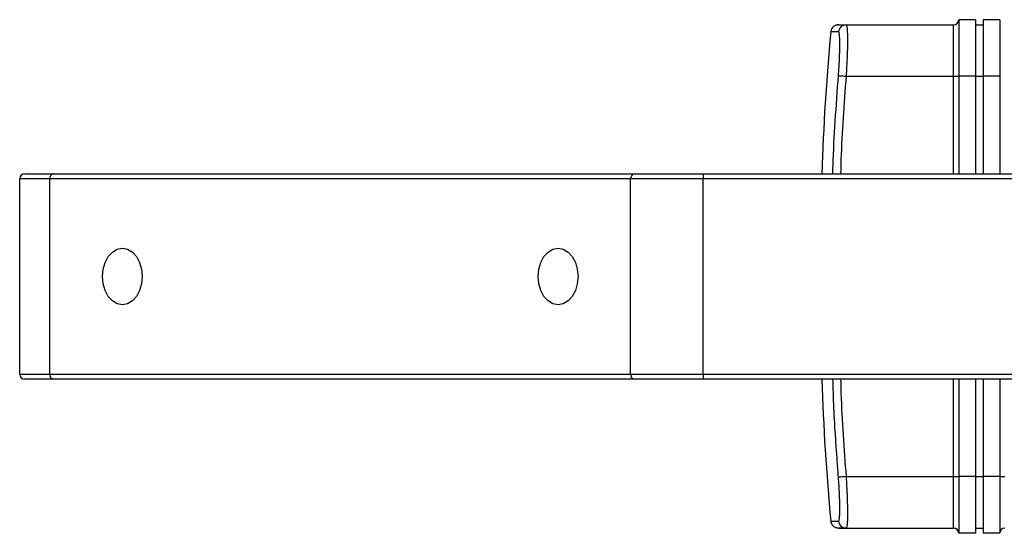
# Model space of a CAD drawing. Units: millimetres. Extents: x 1401 to 10576, y 7682 to 10652.
# Drawn here: x 3303 to 3494, y 8481 to 8581 of the extents above; entities that cross this region are included whole.
import ezdxf

# ---------------------------------------------------------------- set-up
doc = ezdxf.new("R2010")
doc.units = ezdxf.units.MM
doc.layers.add('Flowair1', color=7, linetype='Continuous')

msp = doc.modelspace()

# ---------------------------------------------------------------- linework, layer by layer
at = {"layer": 'Flowair1'}
for p, q in [((3485.49, 8580.94), (3485.49, 8569.95)), ((3488.74, 8580.94), (3485.49, 8580.94)), ((3488.74, 8580.94), (3488.74, 8569.95)), ((3490.24, 8580.94), (3490.24, 8569.95)), ((3493.49, 8580.94), (3490.24, 8580.94)), ((3493.49, 8580.94), (3493.49, 8569.95)), ((3462.1, 8579.93), (3461.87, 8579.92)), ((3463.55, 8579.94), (3484.49, 8579.94)), ((3484.49, 8569.95), (3484.49, 8579.94)), ((3488.74, 8579.94), (3490.24, 8579.94)), ((3463.55, 8569.95), (3484.49, 8569.95)), ((3484.49, 8550.93), (3484.49, 8569.95)), ((3485.49, 8569.95), (3485.49, 8550.93)), ((3488.74, 8569.95), (3485.49, 8569.95)), ((3488.74, 8569.95), (3488.74, 8550.93)), ((3488.74, 8569.95), (3490.24, 8569.95)), ((3490.24, 8569.95), (3490.24, 8550.93)), ((3493.49, 8569.95), (3490.24, 8569.95)), ((3493.49, 8569.95), (3493.49, 8550.93)), ((3494.24, 8551.41), (3494.24, 8551.41)), ((3308.45, 8549.93), (3302.59, 8549.93)), ((3302.59, 8511.93), (3302.59, 8549.93)), ((3303.59, 8550.93), (3309.16, 8550.93)), ((3421.59, 8549.93), (3308.45, 8549.93)), ((3308.45, 8511.93), (3308.45, 8549.93)), ((3309.16, 8550.93), (3422.3, 8550.93)), ((3435.73, 8549.93), (3421.59, 8549.93)), ((3421.59, 8511.93), (3421.59, 8549.93)), ((3422.3, 8550.93), (3435.73, 8550.93)), ((3435.73, 8550.93), (3435.73, 8549.93)), ((3435.73, 8550.93), (3650.56, 8550.93)), ((3435.73, 8511.93), (3435.73, 8549.93)), ((3649.95, 8549.93), (3435.73, 8549.93)), ((3302.59, 8511.93), (3308.45, 8511.93)), ((3309.16, 8510.93), (3303.59, 8510.93)), ((3308.45, 8511.93), (3421.59, 8511.93)), ((3422.3, 8510.93), (3309.16, 8510.93)), ((3421.59, 8511.93), (3435.73, 8511.93)), ((3435.73, 8510.93), (3422.3, 8510.93)), ((3435.73, 8511.93), (3435.73, 8510.93)), ((3435.73, 8511.93), (3649.95, 8511.93)), ((3650.56, 8510.93), (3435.73, 8510.93)), ((3484.49, 8491.95), (3484.49, 8510.93)), ((3485.49, 8510.93), (3485.49, 8491.95)), ((3488.74, 8510.93), (3488.74, 8491.95)), ((3490.24, 8510.93), (3490.24, 8491.95)), ((3493.49, 8510.93), (3493.49, 8491.95)), ((3493.53, 8510.41), (3493.53, 8510.4)), ((3463.55, 8491.95), (3484.49, 8491.95)), ((3484.49, 8481.94), (3484.49, 8491.95)), ((3485.49, 8491.95), (3485.49, 8480.94)), ((3488.74, 8491.95), (3485.49, 8491.95)), ((3488.74, 8491.95), (3488.74, 8480.94)), ((3488.74, 8491.95), (3490.24, 8491.95)), ((3490.24, 8491.95), (3490.24, 8480.94)), ((3493.49, 8491.95), (3490.24, 8491.95)), ((3493.49, 8491.95), (3493.49, 8480.94)), ((3463.55, 8481.94), (3484.49, 8481.94)), ((3463.55, 8481.91), (3484.49, 8481.91)), ((3484.49, 8481.91), (3484.49, 8481.94)), ((3488.74, 8480.94), (3485.49, 8480.94)), ((3485.49, 8480.91), (3485.49, 8480.94)), ((3488.74, 8480.91), (3485.49, 8480.91)), ((3488.74, 8481.94), (3490.24, 8481.94)), ((3488.74, 8480.91), (3488.74, 8480.94)), ((3490.24, 8480.91), (3490.24, 8480.94)), ((3493.49, 8480.94), (3490.24, 8480.94)), ((3493.49, 8480.91), (3490.24, 8480.91)), ((3493.49, 8480.91), (3493.49, 8480.94))]:
    msp.add_line(p, q, dxfattribs=at)
at = {"layer": 'Flowair1', "flags": 128}
for points in [[(3462.06, 8570.06), (3462.11, 8570.06), (3462.21, 8570.05), (3462.36, 8570.04), (3462.54, 8570.03), (3462.76, 8570.01), (3463.01, 8569.99), (3463.28, 8569.97), (3463.55, 8569.95)], [(3484.49, 8569.95), (3484.69, 8569.95), (3484.88, 8569.95), (3485.05, 8569.95), (3485.2, 8569.95), (3485.32, 8569.95), (3485.42, 8569.95), (3485.47, 8569.95), (3485.49, 8569.95)], [(3326.48, 8530.93), (3326.35, 8529.51), (3325.96, 8528.18), (3325.34, 8527.04), (3324.54, 8526.17), (3323.6, 8525.62), (3322.59, 8525.43), (3321.59, 8525.62), (3320.65, 8526.17), (3319.84, 8527.04), (3319.23, 8528.18), (3318.84, 8529.51), (3318.71, 8530.93), (3318.84, 8532.35), (3319.23, 8533.68), (3319.84, 8534.82), (3320.65, 8535.69), (3321.59, 8536.24), (3322.59, 8536.43), (3323.6, 8536.24), (3324.54, 8535.69), (3325.34, 8534.82), (3325.96, 8533.68), (3326.35, 8532.35), (3326.48, 8530.93)], [(3411.34, 8530.93), (3411.2, 8529.51), (3410.82, 8528.18), (3410.2, 8527.04), (3409.39, 8526.17), (3408.45, 8525.62), (3407.45, 8525.43), (3406.44, 8525.62), (3405.5, 8526.17), (3404.7, 8527.04), (3404.08, 8528.18), (3403.69, 8529.51), (3403.56, 8530.93), (3403.69, 8532.35), (3404.08, 8533.68), (3404.7, 8534.82), (3405.5, 8535.69), (3406.44, 8536.24), (3407.45, 8536.43), (3408.45, 8536.24), (3409.39, 8535.69), (3410.2, 8534.82), (3410.82, 8533.68), (3411.2, 8532.35), (3411.34, 8530.93)], [(3463.55, 8491.95), (3463.28, 8491.93), (3463.01, 8491.91), (3462.76, 8491.89), (3462.54, 8491.87), (3462.36, 8491.86), (3462.21, 8491.84), (3462.11, 8491.84), (3462.06, 8491.83)], [(3484.49, 8491.95), (3484.69, 8491.95), (3484.88, 8491.95), (3485.05, 8491.95), (3485.2, 8491.95), (3485.32, 8491.95), (3485.42, 8491.95), (3485.47, 8491.95), (3485.49, 8491.95)], [(3493.49, 8491.95), (3493.51, 8491.95), (3493.57, 8491.95), (3493.66, 8491.95), (3493.79, 8491.95), (3493.94, 8491.95), (3494.11, 8491.95), (3494.3, 8491.95), (3494.49, 8491.95)]]:
    msp.add_lwpolyline(points, dxfattribs=at)
at = {"layer": 'Flowair1'}
for centre, radius, start, end in [((3484.49, 8580.94), 1, 270, 360), ((3930.92, 8535.09), 472.37, 174.7182, 178.0781), ((3463.55, 8578.45), 1.5, 90.0736, 174.6998), ((3303.59, 8549.93), 1, 90, 180), ((3309.34, 8550.05), 0.893, 101.4218, 188.0495), ((3422.47, 8550.05), 0.893, 101.4218, 188.0495), ((3303.59, 8511.93), 1, 180, 270), ((3309.34, 8511.8), 0.893, 171.9505, 258.5782), ((3422.47, 8511.8), 0.893, 171.9505, 258.5782), ((3930.92, 8526.77), 472.37, 181.9219, 185.282), ((3463.55, 8483.44), 1.5, 185.3005, 269.9222), ((3484.49, 8480.94), 1, 0, 90), ((3484.49, 8480.91), 1, 0, 90), ((3494.49, 8480.94), 1, 90, 180)]:
    msp.add_arc(centre, radius, start, end, dxfattribs=at)
for points, knots in [([(3461.87, 8579.92), (3461.86, 8579.92), (3461.84, 8579.91), (3461.75, 8579.9), (3461.57, 8579.86), (3461.33, 8579.77), (3461.02, 8579.57), (3460.73, 8579.21), (3460.55, 8578.85), (3460.55, 8578.62), (3460.56, 8578.57)], [0, 0, 0, 0, 0.149922, 0.337318, 0.436229, 0.524318, 0.644569, 0.78989, 0.952393, 1, 1, 1, 1]), ([(3462.06, 8578.59), (3461.7, 8578.58), (3460.99, 8578.58), (3460.57, 8578.57), (3460.6, 8578.57), (3460.56, 8578.57)], [0, 0, 0, 0, 0.416046, 0.802494, 1, 1, 1, 1]), ([(3462.06, 8570.06), (3462.1, 8570.63), (3462.14, 8571.18), (3462.19, 8572.01), (3462.21, 8572.28), (3462.24, 8572.81), (3462.27, 8573.34), (3462.29, 8573.84), (3462.3, 8574.33), (3462.31, 8574.57), (3462.33, 8575.27), (3462.34, 8575.7), (3462.34, 8576.49), (3462.33, 8576.85), (3462.31, 8577.46), (3462.29, 8577.73), (3462.25, 8578.05), (3462.24, 8578.14), (3462.21, 8578.3), (3462.19, 8578.37), (3462.14, 8578.53), (3462.1, 8578.59), (3462.06, 8578.59)], [0, 0, 0, 0, 0.125, 0.125, 0.1875, 0.1875, 0.25, 0.3125, 0.3125, 0.375, 0.375, 0.5, 0.5, 0.625, 0.625, 0.75, 0.75, 0.8125, 0.8125, 0.875, 0.875, 1, 1, 1, 1]), ([(3462.11, 8579.93), (3462.1, 8579.93), (3462.07, 8579.93), (3462.48, 8579.94), (3463.19, 8579.94), (3463.55, 8579.94)], [0, 0, 0, 0, 0.144336, 0.562243, 1, 1, 1, 1]), ([(3463.55, 8579.94), (3463.59, 8579.95), (3463.63, 8579.88), (3463.68, 8579.69), (3463.7, 8579.61), (3463.73, 8579.42), (3463.74, 8579.31), (3463.78, 8578.94), (3463.79, 8578.63), (3463.81, 8578.09), (3463.82, 8577.89), (3463.82, 8577.47), (3463.82, 8577.25), (3463.82, 8576.56), (3463.82, 8576.06), (3463.8, 8575.24), (3463.79, 8574.95), (3463.77, 8574.38), (3463.75, 8573.79), (3463.73, 8573.17), (3463.7, 8572.55), (3463.68, 8572.23), (3463.63, 8571.26), (3463.59, 8570.61), (3463.55, 8569.95)], [0, 0, 0, 0, 0.125, 0.125, 0.1875, 0.1875, 0.25, 0.25, 0.375, 0.375, 0.4375, 0.4375, 0.5, 0.5, 0.625, 0.625, 0.6875, 0.6875, 0.75, 0.8125, 0.8125, 0.875, 0.875, 1, 1, 1, 1]), ([(3460.96, 8550.93), (3460.98, 8551.44), (3461.16, 8557.83), (3461.63, 8564.2), (3462.06, 8570.06)], [0, 0, 0, 0, 0.080008, 1, 1, 1, 1]), ([(3463.55, 8569.95), (3463.14, 8564.54), (3462.67, 8558.21), (3462.5, 8551.86), (3462.48, 8550.93)], [0, 0, 0, 0, 0.853492, 1, 1, 1, 1]), ([(3462.06, 8491.83), (3461.99, 8492.83), (3461.61, 8497.82), (3461.18, 8504.18), (3461.04, 8509.55), (3461, 8510.93)], [0, 0, 0, 0, 0.156837, 0.784226, 1, 1, 1, 1]), ([(3462.48, 8510.93), (3462.5, 8510.02), (3462.67, 8503.68), (3463.14, 8497.36), (3463.55, 8491.95)], [0, 0, 0, 0, 0.143856, 1, 1, 1, 1]), ([(3462.06, 8483.3), (3462.1, 8483.3), (3462.14, 8483.36), (3462.19, 8483.52), (3462.21, 8483.59), (3462.24, 8483.76), (3462.27, 8483.94), (3462.29, 8484.18), (3462.3, 8484.44), (3462.31, 8484.59), (3462.33, 8485.06), (3462.34, 8485.41), (3462.34, 8486.2), (3462.33, 8486.64), (3462.31, 8487.57), (3462.29, 8488.06), (3462.25, 8488.83), (3462.24, 8489.1), (3462.21, 8489.63), (3462.19, 8489.9), (3462.14, 8490.72), (3462.1, 8491.27), (3462.06, 8491.83)], [0, 0, 0, 0, 0.125, 0.125, 0.1875, 0.1875, 0.25, 0.3125, 0.3125, 0.375, 0.375, 0.5, 0.5, 0.625, 0.625, 0.75, 0.75, 0.8125, 0.8125, 0.875, 0.875, 1, 1, 1, 1]), ([(3463.55, 8491.95), (3463.59, 8491.29), (3463.63, 8490.64), (3463.68, 8489.68), (3463.7, 8489.37), (3463.73, 8488.74), (3463.74, 8488.43), (3463.78, 8487.52), (3463.79, 8486.94), (3463.81, 8486.13), (3463.82, 8485.86), (3463.82, 8485.35), (3463.82, 8485.11), (3463.82, 8484.42), (3463.82, 8484), (3463.8, 8483.45), (3463.79, 8483.28), (3463.77, 8482.97), (3463.75, 8482.7), (3463.73, 8482.47), (3463.7, 8482.28), (3463.68, 8482.2), (3463.63, 8482.01), (3463.59, 8481.95), (3463.55, 8481.94)], [0, 0, 0, 0, 0.125, 0.125, 0.1875, 0.1875, 0.25, 0.25, 0.375, 0.375, 0.4375, 0.4375, 0.5, 0.5, 0.625, 0.625, 0.6875, 0.6875, 0.75, 0.8125, 0.8125, 0.875, 0.875, 1, 1, 1, 1]), ([(3460.56, 8483.29), (3460.6, 8483.29), (3460.57, 8483.3), (3460.99, 8483.3), (3461.7, 8483.3), (3462.06, 8483.3)], [0, 0, 0, 0, 0.189099, 0.594348, 1, 1, 1, 1]), ([(3460.56, 8483.29), (3460.59, 8483.12), (3460.65, 8482.82), (3460.91, 8482.47), (3461.17, 8482.24), (3461.42, 8482.11), (3461.59, 8482.04), (3461.72, 8482.01), (3461.83, 8481.99), (3461.86, 8481.99), (3462.05, 8481.93)], [0, 0, 0, 0, 0.158919, 0.294914, 0.410454, 0.507704, 0.58672, 0.665835, 0.780405, 1, 1, 1, 1]), ([(3463.55, 8481.94), (3462.54, 8481.94), (3462.05, 8481.93), (3462.05, 8481.93), (3462.17, 8481.92), (3462.67, 8481.92), (3463.04, 8481.92), (3463.55, 8481.91)], [0, 0, 0, 0, 0.5, 0.5, 0.75, 0.75, 1, 1, 1, 1])]:
    msp.add_open_spline(points, degree=3, knots=knots, dxfattribs=at)

doc.saveas('drawing.dxf')
